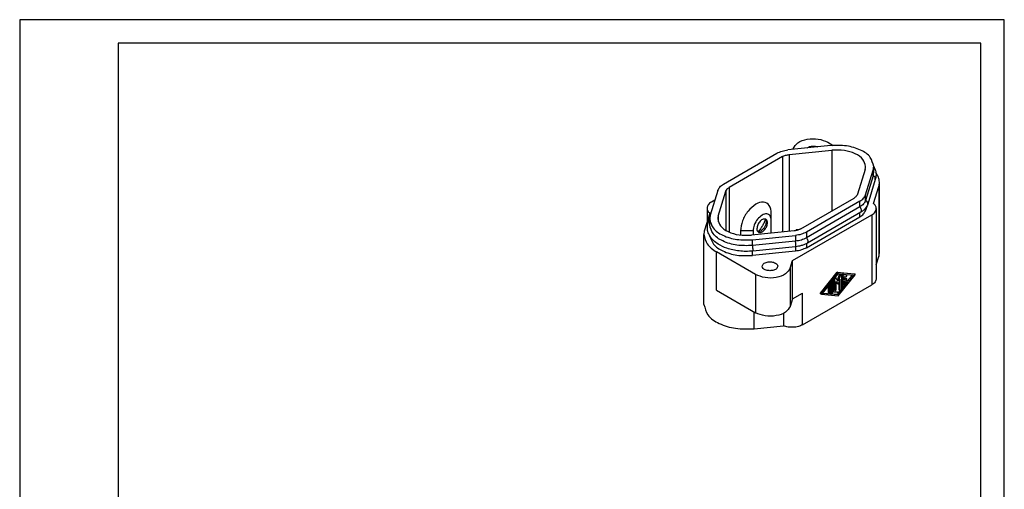
# Model space of a CAD drawing. Units: millimetres. Extents: x -210 to 0, y 0 to 297.
# Drawn here: x -210 to 0, y 197 to 297 of the extents above; entities that cross this region are included whole.
import ezdxf

# ---------------------------------------------------------------- set-up
doc = ezdxf.new("R2010")
doc.units = ezdxf.units.MM
doc.layers.add('1', color=7, linetype='Continuous')

# ---------------------------------------------------------------- blocks, each defined once
blk = doc.blocks.new('_formato_A4')
at = {"layer": '1', "color": 7, "linetype": 'Continuous'}
for p, q in [((0, 297), (-210, 297)), ((-210, 297), (-210, 0)), ((0, 0), (0, 297)), ((-189, 292), (-189, 5)), ((-5, 292), (-189, 292)), ((-5, 5), (-5, 292))]:
    blk.add_line(p, q, dxfattribs=at)
blk = doc.blocks.new('A4')
at = {"layer": '1'}
blk.add_blockref('_formato_A4', (0, 0), dxfattribs=at)

msp = doc.modelspace()

# ---------------------------------------------------------------- linework, layer by layer
at = {"color": 7, "linetype": 'Continuous'}
for p, q in [((-37.016, 270.159), (-46.141, 269.227)), ((-45.881, 268.238), (-36.756, 269.169)), ((-45.05, 269.503), (-45.102, 269.334)), ((-37.606, 270.861), (-36.468, 270.203)), ((-36.756, 269.169), (-36.756, 256.239)), ((-59.886, 261.923), (-48.488, 268.52)), ((-47.321, 267.804), (-58.649, 261.248)), ((-47.321, 267.804), (-47.321, 251.718)), ((-45.881, 268.238), (-45.881, 251.865)), ((-29.689, 265.079), (-31.298, 259.798)), ((-29.589, 259.647), (-27.98, 264.929)), ((-27.98, 263.712), (-27.98, 264.929)), ((-27.861, 264.495), (-27.861, 265.713)), ((-27.98, 263.712), (-29.589, 258.43)), ((-27.508, 262.941), (-29.117, 257.66)), ((-61.108, 260.565), (-62.717, 255.283)), ((-61.008, 255.133), (-59.399, 260.414)), ((-59.399, 260.414), (-59.399, 252.073)), ((-58.649, 261.248), (-58.649, 251.69)), ((-27.876, 257.783), (-26.77, 261.414)), ((-26.77, 261.414), (-26.77, 246.49)), ((-26.632, 247.405), (-26.632, 262.328)), ((-61.726, 258.538), (-62.46, 258.113)), ((-43.375, 252.408), (-32.048, 258.964)), ((-29.589, 258.43), (-29.589, 259.647)), ((-63.398, 256.804), (-63.398, 253.848)), ((-30.811, 258.289), (-42.209, 251.692)), ((-30.811, 257.071), (-42.209, 250.474)), ((-30.811, 257.071), (-30.811, 258.289)), ((-29.319, 257.19), (-29.589, 256.304)), ((-29.589, 256.304), (-29.589, 256.795)), ((-27.299, 256.722), (-27.299, 241.798)), ((-62.821, 255.743), (-63.927, 252.111)), ((-63.189, 253.683), (-62.789, 254.995)), ((-62.836, 253.282), (-62.836, 254.499)), ((-61.008, 255.133), (-61.008, 253.907)), ((-49.697, 254.191), (-49.697, 255.746)), ((-49.697, 251.476), (-49.697, 254.191)), ((-45.161, 245.616), (-28.236, 255.412)), ((-42.209, 248.348), (-30.811, 254.945)), ((-30.612, 255.948), (-42.01, 249.351)), ((-30.811, 254.945), (-30.811, 255.833)), ((-28.236, 255.412), (-28.236, 240.489)), ((-43.75, 252.227), (-44.388, 252.162)), ((-44.388, 252.039), (-44.388, 252.162)), ((-44.235, 252.073), (-44.388, 252.162)), ((-64.065, 236.273), (-64.065, 251.197)), ((-53.586, 251.94), (-56.273, 251.94)), ((-56.273, 251.94), (-56.273, 251.067)), ((-44.816, 251.974), (-53.941, 251.043)), ((-53.681, 250.053), (-44.556, 250.985)), ((-53.681, 248.836), (-53.681, 250.053)), ((-53.586, 251.94), (-53.586, 251.079)), ((-44.556, 250.985), (-44.556, 249.767)), ((-42.209, 251.692), (-42.209, 250.474)), ((-44.556, 249.767), (-53.681, 248.836)), ((-44.523, 248.587), (-53.649, 247.656)), ((-44.556, 248.584), (-44.556, 247.641)), ((-42.209, 249.242), (-42.209, 248.348)), ((-53.091, 242.664), (-61.4, 247.472)), ((-61.4, 239.318), (-61.4, 247.472)), ((-53.681, 246.71), (-53.681, 247.652)), ((-44.556, 247.641), (-53.681, 246.71)), ((-27.299, 244.754), (-26.77, 246.49)), ((-45.647, 244.022), (-45.161, 245.616)), ((-45.647, 244.022), (-45.647, 235.867)), ((-45.161, 237.462), (-45.161, 245.616)), ((-53.091, 242.664), (-53.091, 234.509)), ((-39.197, 238.701), (-35.626, 243.143)), ((-35.414, 243.02), (-38.985, 238.578)), ((-38.808, 238.61), (-35.414, 242.832)), ((-36.334, 239.479), (-36.334, 241.688)), ((-36.235, 241.811), (-36.121, 241.746)), ((-36.121, 239.356), (-36.121, 241.746)), ((-36.063, 242.025), (-35.929, 241.948)), ((-35.912, 241.932), (-35.929, 241.948)), ((-35.414, 241.226), (-35.912, 241.932)), ((-35.414, 243.02), (-35.626, 243.143)), ((-35.626, 243.143), (-32.056, 242.834)), ((-35.582, 241.464), (-35.129, 242.63)), ((-31.843, 242.711), (-35.414, 243.02)), ((-35.414, 242.832), (-32.02, 242.538)), ((-35.414, 238.127), (-31.843, 242.57)), ((-32.02, 242.538), (-35.414, 238.316)), ((-34.917, 242.508), (-35.414, 241.226)), ((-35.353, 240.732), (-34.99, 241.667)), ((-35.129, 242.63), (-34.917, 242.508)), ((-34.99, 239.258), (-34.99, 241.667)), ((-34.952, 242.759), (-34.74, 242.637)), ((-34.707, 242.564), (-34.707, 239.421)), ((-34.636, 240.084), (-34.636, 242.455)), ((-34.636, 242.455), (-34.424, 242.332)), ((-34.212, 242.596), (-34.424, 242.719)), ((-34.424, 242.719), (-33.859, 242.67)), ((-34.424, 242.332), (-34.424, 239.962)), ((-33.647, 242.547), (-34.212, 242.596)), ((-34.141, 241.474), (-34.141, 242.214)), ((-34.141, 242.214), (-33.788, 242.183)), ((-34.141, 241.719), (-33.929, 241.842)), ((-33.717, 241.719), (-34.141, 241.474)), ((-33.929, 241.842), (-33.717, 241.719)), ((-33.859, 242.67), (-33.829, 242.661)), ((-33.859, 242.67), (-33.647, 242.547)), ((-33.829, 242.661), (-33.617, 242.538)), ((-33.829, 241.852), (-33.617, 241.729)), ((-33.617, 242.538), (-33.647, 242.547)), ((-33.627, 240.926), (-32.311, 242.563)), ((-32.056, 242.834), (-32.041, 242.829)), ((-32.041, 242.829), (-31.843, 242.711)), ((-31.829, 242.707), (-31.843, 242.711)), ((-43.015, 231.935), (-28.236, 240.489)), ((-37.465, 238.824), (-37.465, 240.281)), ((-37.377, 240.391), (-37.253, 240.319)), ((-37.253, 240.319), (-37.253, 238.701)), ((-37.16, 240.66), (-37.011, 240.574)), ((-36.97, 238.865), (-36.97, 240.482)), ((-36.899, 238.869), (-36.899, 240.985)), ((-36.811, 241.094), (-36.687, 241.023)), ((-36.687, 241.023), (-36.687, 238.746)), ((-36.594, 241.364), (-36.445, 241.278)), ((-36.404, 238.91), (-36.404, 241.186)), ((-36.121, 239.356), (-36.334, 239.479)), ((-35.839, 241.176), (-35.476, 240.661)), ((-35.839, 239.52), (-35.839, 241.176)), ((-35.688, 240.784), (-35.839, 240.998)), ((-35.676, 240.773), (-35.688, 240.784)), ((-35.676, 240.773), (-35.476, 240.661)), ((-35.476, 240.661), (-35.464, 240.65)), ((-35.202, 239.381), (-35.202, 241.12)), ((-34.707, 239.582), (-34.446, 239.907)), ((-34.424, 239.962), (-34.636, 240.084)), ((-34.595, 239.993), (-34.383, 239.87)), ((-34.212, 239.943), (-33.647, 240.647)), ((-34.141, 241.147), (-33.717, 241.393)), ((-34.141, 240.408), (-34.141, 241.147)), ((-34.141, 240.794), (-34, 240.97)), ((-33.788, 240.848), (-34.141, 240.408)), ((-34, 240.97), (-33.788, 240.848)), ((-33.829, 241.043), (-33.617, 240.92)), ((-61.4, 239.318), (-53.091, 234.509)), ((-45.161, 237.462), (-45.647, 235.867)), ((-45.161, 237.462), (-43.015, 238.704)), ((-43.015, 231.935), (-43.015, 238.704)), ((-39.212, 238.564), (-39, 238.441)), ((-38.985, 238.578), (-39.197, 238.701)), ((-39, 238.441), (-38.985, 238.437)), ((-38.985, 238.437), (-35.414, 238.127)), ((-35.414, 238.316), (-38.808, 238.61)), ((-38.73, 238.707), (-35.626, 238.439)), ((-37.253, 238.701), (-37.465, 238.824)), ((-37.424, 238.732), (-37.212, 238.61)), ((-36.687, 238.746), (-36.899, 238.869)), ((-36.817, 238.686), (-36.605, 238.564)), ((-36.605, 238.564), (-36.546, 238.546)), ((-36.546, 238.546), (-35.626, 238.466)), ((-36.404, 239.014), (-35.697, 238.953)), ((-35.485, 238.83), (-36.404, 238.91)), ((-36.292, 239.388), (-36.08, 239.265)), ((-35.697, 238.953), (-35.485, 238.83)), ((-35.697, 238.953), (-35.668, 238.944)), ((-35.668, 238.944), (-35.456, 238.821)), ((-35.626, 238.439), (-35.604, 238.467)), ((-35.414, 238.316), (-35.626, 238.439)), ((-35.456, 238.821), (-35.485, 238.83)), ((-35.417, 238.7), (-35.012, 239.203)), ((-34.99, 239.258), (-35.202, 239.381)), ((-35.161, 239.289), (-34.949, 239.167)), ((-53.385, 231.086), (-53.385, 234.679)), ((-47.111, 234.379), (-47.111, 231.727)), ((-53.385, 231.086), (-47.111, 231.727))]:
    msp.add_line(p, q, dxfattribs=at)
for centre, radius, start, end in [((-31.701, 265.697), 2.104, 342.93227, 359.87601), ((-30.552, 265.719), 2.691, 342.93227, 359.87601), ((-30.552, 264.501), 2.691, 342.93227, 359.87601), ((-29.771, 262.335), 3.139, 342.93227, 359.87601), ((-60.145, 254.493), 2.691, 162.93227, 179.87601), ((-58.996, 254.515), 2.104, 162.93227, 179.87601), ((-60.926, 251.19), 3.139, 162.93227, 179.87601), ((-29.771, 247.412), 3.139, 342.93227, 359.87601)]:
    msp.add_arc(centre, radius, start, end, dxfattribs=at)
for points, knots in [([(-45.05, 269.503), (-44.743, 269.959), (-44.03, 271.018), (-41.951, 271.588), (-39.709, 271.709), (-38.286, 271.136), (-37.606, 270.861)], [0, 0, 0, 0, 1.6064493, 3.728223, 6.0975478, 8.2698536, 8.2698536, 8.2698536, 8.2698536]), ([(-48.488, 268.52), (-48.134, 268.691), (-47.39, 269.051), (-46.57, 269.167), (-46.141, 269.227)], [0, 0, 0, 0, 1.1727671, 2.4646415, 2.4646415, 2.4646415, 2.4646415]), ([(-42.077, 269.642), (-41.974, 269.714), (-41.751, 269.869), (-41.225, 270.033), (-40.532, 270.103), (-40.012, 269.952), (-39.758, 269.879)], [0, 0, 0, 0, 0.3752299, 0.8101232, 1.635483, 2.4219284, 2.4219284, 2.4219284, 2.4219284]), ([(-27.861, 265.713), (-28.039, 266.393), (-28.442, 267.929), (-30.798, 269.38), (-33.695, 270.258), (-35.881, 270.193), (-37.016, 270.159)], [0, 0, 0, 0, 2.0430644, 4.6176407, 7.7455824, 11.1198927, 11.1198927, 11.1198927, 11.1198927]), ([(-29.596, 265.692), (-29.736, 266.224), (-30.051, 267.426), (-31.893, 268.56), (-34.159, 269.247), (-35.869, 269.196), (-36.756, 269.169)], [0, 0, 0, 0, 1.5977812, 3.6112318, 6.0574426, 8.6963263, 8.6963263, 8.6963263, 8.6963263]), ([(-47.321, 267.804), (-47.104, 267.909), (-46.647, 268.13), (-46.145, 268.201), (-45.881, 268.238)], [0, 0, 0, 0, 0.7196526, 1.5123937, 1.5123937, 1.5123937, 1.5123937]), ([(-27.861, 265.696), (-27.775, 265.536), (-27.624, 265.252), (-27.403, 264.596), (-27.304, 263.811), (-27.449, 263.195), (-27.508, 262.941)], [0, 0, 0, 0, 0.5446382, 0.9627026, 2.076, 2.8529297, 2.8529297, 2.8529297, 2.8529297]), ([(-27.508, 262.941), (-27.509, 263.102), (-27.511, 263.447), (-27.816, 263.619), (-27.98, 263.712)], [0, 0, 0, 0, 0.44819035, 0.96757405, 0.96757405, 0.96757405, 0.96757405]), ([(-26.632, 262.328), (-26.67, 262.702), (-26.749, 263.474), (-27.181, 264.119), (-27.405, 264.452)], [0, 0, 0, 0, 1.1079985, 2.2912182, 2.2912182, 2.2912182, 2.2912182]), ([(-61.108, 260.565), (-60.983, 260.825), (-60.709, 261.394), (-60.176, 261.737), (-59.886, 261.923)], [0, 0, 0, 0, 0.8505584, 1.8590256, 1.8590256, 1.8590256, 1.8590256]), ([(-59.399, 260.414), (-59.322, 260.574), (-59.154, 260.923), (-58.826, 261.134), (-58.649, 261.248)], [0, 0, 0, 0, 0.5219335, 1.1407657, 1.1407657, 1.1407657, 1.1407657]), ([(-31.298, 259.798), (-31.375, 259.638), (-31.543, 259.289), (-31.87, 259.078), (-32.048, 258.964)], [0, 0, 0, 0, 0.5219335, 1.1407657, 1.1407657, 1.1407657, 1.1407657]), ([(-30.811, 258.289), (-30.521, 258.475), (-29.988, 258.818), (-29.714, 259.387), (-29.589, 259.647)], [0, 0, 0, 0, 1.0084673, 1.8590256, 1.8590256, 1.8590256, 1.8590256]), ([(-29.589, 258.43), (-29.714, 258.17), (-29.988, 257.601), (-30.521, 257.258), (-30.811, 257.071)], [0, 0, 0, 0, 0.8505584, 1.8590256, 1.8590256, 1.8590256, 1.8590256]), ([(-29.117, 257.66), (-29.118, 257.82), (-29.12, 258.166), (-29.425, 258.338), (-29.589, 258.43)], [0, 0, 0, 0, 0.44819035, 0.96757405, 0.96757405, 0.96757405, 0.96757405]), ([(-62.46, 258.113), (-62.728, 257.937), (-63.214, 257.618), (-63.341, 257.056), (-63.398, 256.804)], [0, 0, 0, 0, 0.9177156, 1.6671659, 1.6671659, 1.6671659, 1.6671659]), ([(-63.398, 256.804), (-63.366, 256.609), (-63.297, 256.19), (-62.987, 255.899), (-62.821, 255.743)], [0, 0, 0, 0, 0.5754366, 1.2382007, 1.2382007, 1.2382007, 1.2382007]), ([(-49.697, 255.746), (-49.749, 256.344), (-49.844, 257.429), (-51.445, 258.339), (-53.222, 257.643), (-54.745, 256.194), (-55.963, 254.204), (-56.173, 252.671), (-56.273, 251.94)], [0, 0, 0, 0, 1.6991003, 3.0870676, 4.7898738, 6.9882636, 9.3952573, 11.5908752, 11.5908752, 11.5908752, 11.5908752]), ([(-30.612, 255.948), (-30.558, 256.006), (-30.435, 256.141), (-30.461, 256.462), (-30.573, 256.787), (-30.731, 256.976), (-30.811, 257.071)], [0, 0, 0, 0, 0.2285485, 0.5289962, 0.890813, 1.2599875, 1.2599875, 1.2599875, 1.2599875]), ([(-30.811, 254.945), (-30.521, 255.132), (-29.988, 255.475), (-29.714, 256.044), (-29.589, 256.304)], [0, 0, 0, 0, 1.0084673, 1.8590256, 1.8590256, 1.8590256, 1.8590256]), ([(-29.117, 257.66), (-29.174, 257.508), (-29.292, 257.193), (-29.628, 256.718), (-30.071, 256.288), (-30.444, 256.054), (-30.612, 255.948)], [0, 0, 0, 0, 0.4851505, 1.0053176, 1.7289872, 2.3229843, 2.3229843, 2.3229843, 2.3229843]), ([(-28.236, 255.412), (-27.969, 255.588), (-27.483, 255.907), (-27.356, 256.469), (-27.299, 256.722)], [0, 0, 0, 0, 0.9177156, 1.6671659, 1.6671659, 1.6671659, 1.6671659]), ([(-27.299, 256.722), (-27.331, 256.916), (-27.399, 257.335), (-27.71, 257.626), (-27.876, 257.783)], [0, 0, 0, 0, 0.5754366, 1.2382007, 1.2382007, 1.2382007, 1.2382007]), ([(-62.836, 254.499), (-62.658, 253.82), (-62.255, 252.283), (-59.899, 250.832), (-57.001, 249.954), (-54.816, 250.02), (-53.681, 250.053)], [0, 0, 0, 0, 2.0430644, 4.6176407, 7.7455824, 11.1198927, 11.1198927, 11.1198927, 11.1198927]), ([(-61.1, 254.52), (-60.961, 253.988), (-60.646, 252.787), (-58.803, 251.652), (-56.538, 250.965), (-54.828, 251.016), (-53.941, 251.043)], [0, 0, 0, 0, 1.5977812, 3.6112318, 6.0574426, 8.6963263, 8.6963263, 8.6963263, 8.6963263]), ([(-49.697, 254.191), (-49.728, 254.544), (-49.784, 255.186), (-50.731, 255.724), (-51.782, 255.313), (-52.683, 254.456), (-53.403, 253.279), (-53.527, 252.372), (-53.586, 251.94)], [0, 0, 0, 0, 1.0048442, 1.8256851, 2.8327211, 4.132844, 5.5563349, 6.8548187, 6.8548187, 6.8548187, 6.8548187]), ([(-50.84, 254.45), (-51.039, 254.482), (-51.51, 254.558), (-52.139, 254.002), (-52.637, 253.295), (-52.729, 252.698), (-52.773, 252.411)], [0, 0, 0, 0, 0.5796902, 1.3749121, 2.3016029, 3.1590608, 3.1590608, 3.1590608, 3.1590608]), ([(-50.976, 254.48), (-51.054, 254.235), (-51.213, 253.735), (-51.576, 253.027), (-52.008, 252.361), (-52.363, 251.974), (-52.537, 251.784)], [0, 0, 0, 0, 0.7708869, 1.5732547, 2.3756224, 3.1465093, 3.1465093, 3.1465093, 3.1465093]), ([(-52.443, 251.681), (-52.271, 251.645), (-51.87, 251.561), (-51.286, 251.987), (-50.808, 252.583), (-50.529, 253.294), (-50.451, 254.013), (-50.723, 254.319), (-50.84, 254.45)], [0, 0, 0, 0, 0.5086838, 1.1846979, 1.9941885, 2.803679, 3.4796931, 3.9883769, 3.9883769, 3.9883769, 3.9883769]), ([(-51.003, 254.512), (-50.947, 254.427), (-50.823, 254.239), (-50.813, 254.015), (-50.807, 253.892)], [0, 0, 0, 0, 0.30154072, 0.66066338, 0.66066338, 0.66066338, 0.66066338]), ([(-53.649, 247.656), (-54.135, 247.621), (-55.108, 247.553), (-56.535, 247.645), (-57.893, 247.866), (-59.426, 248.294), (-60.845, 248.947), (-62.044, 249.87), (-62.8, 250.769), (-63.246, 251.754), (-63.393, 252.752), (-63.257, 253.372), (-63.189, 253.683)], [0, 0, 0, 0, 1.4625665, 2.9236922, 4.2775888, 5.583521, 7.6913492, 8.9112175, 10.1002447, 11.1751949, 12.1192117, 13.0660671, 13.0660671, 13.0660671, 13.0660671]), ([(-63.189, 253.683), (-63.152, 253.759), (-63.077, 253.918), (-62.918, 253.994), (-62.836, 254.033)], [0, 0, 0, 0, 0.2473769, 0.51102249, 0.51102249, 0.51102249, 0.51102249]), ([(-53.681, 248.836), (-54.816, 248.802), (-57.001, 248.737), (-59.899, 249.615), (-62.255, 251.066), (-62.658, 252.602), (-62.836, 253.282)], [0, 0, 0, 0, 3.3743103, 6.5022519, 9.0768282, 11.1198927, 11.1198927, 11.1198927, 11.1198927]), ([(-52.773, 252.411), (-52.764, 252.252), (-52.748, 251.963), (-52.538, 251.768), (-52.443, 251.681)], [0, 0, 0, 0, 0.45670354, 0.82926101, 0.82926101, 0.82926101, 0.82926101]), ([(-50.807, 253.892), (-50.827, 253.706), (-50.867, 253.314), (-51.125, 252.767), (-51.471, 252.27), (-51.791, 252.04), (-51.943, 251.93)], [0, 0, 0, 0, 0.5572676, 1.1749697, 1.7926718, 2.3499394, 2.3499394, 2.3499394, 2.3499394]), ([(-43.375, 252.408), (-43.593, 252.303), (-44.05, 252.082), (-44.552, 252.011), (-44.816, 251.974)], [0, 0, 0, 0, 0.7196526, 1.5123937, 1.5123937, 1.5123937, 1.5123937]), ([(-64.065, 251.197), (-63.903, 250.478), (-63.542, 248.881), (-62.16, 247.972), (-61.4, 247.472)], [0, 0, 0, 0, 2.1312492, 4.7410029, 4.7410029, 4.7410029, 4.7410029]), ([(-62.824, 250.908), (-62.609, 250.278), (-62.124, 248.859), (-59.861, 247.478), (-57, 246.61), (-54.815, 246.676), (-53.681, 246.71)], [0, 0, 0, 0, 1.9459593, 4.3817986, 7.5097403, 10.8840505, 10.8840505, 10.8840505, 10.8840505]), ([(-51.943, 251.93), (-52.052, 251.874), (-52.252, 251.771), (-52.476, 251.785), (-52.578, 251.791)], [0, 0, 0, 0, 0.35907649, 0.66058407, 0.66058407, 0.66058407, 0.66058407]), ([(-42.209, 251.692), (-42.563, 251.521), (-43.307, 251.161), (-44.127, 251.045), (-44.556, 250.985)], [0, 0, 0, 0, 1.1727671, 2.4646415, 2.4646415, 2.4646415, 2.4646415]), ([(-42.209, 250.474), (-42.563, 250.303), (-43.307, 249.944), (-44.127, 249.828), (-44.556, 249.767)], [0, 0, 0, 0, 1.1727671, 2.4646415, 2.4646415, 2.4646415, 2.4646415]), ([(-42.01, 249.351), (-41.956, 249.409), (-41.833, 249.544), (-41.86, 249.865), (-41.971, 250.19), (-42.129, 250.379), (-42.209, 250.474)], [0, 0, 0, 0, 0.2285485, 0.5289962, 0.890813, 1.2599875, 1.2599875, 1.2599875, 1.2599875]), ([(-53.649, 247.656), (-53.636, 247.673), (-53.596, 247.729), (-53.599, 247.877), (-53.591, 248.124), (-53.618, 248.456), (-53.661, 248.711), (-53.681, 248.836)], [0, 0, 0, 0, 0.0622097, 0.2046829, 0.4201609, 0.8147018, 1.1960572, 1.1960572, 1.1960572, 1.1960572]), ([(-44.523, 248.587), (-44.511, 248.604), (-44.471, 248.661), (-44.474, 248.808), (-44.465, 249.055), (-44.493, 249.387), (-44.535, 249.642), (-44.556, 249.767)], [0, 0, 0, 0, 0.0622097, 0.2046829, 0.4201609, 0.8147018, 1.1960572, 1.1960572, 1.1960572, 1.1960572]), ([(-42.209, 248.348), (-42.563, 248.177), (-43.307, 247.818), (-44.127, 247.702), (-44.556, 247.641)], [0, 0, 0, 0, 1.1727671, 2.4646415, 2.4646415, 2.4646415, 2.4646415]), ([(-42.01, 249.351), (-42.16, 249.27), (-42.512, 249.082), (-43.142, 248.85), (-43.833, 248.674), (-44.313, 248.614), (-44.523, 248.587)], [0, 0, 0, 0, 0.5112891, 1.1957145, 2.0085751, 2.6448479, 2.6448479, 2.6448479, 2.6448479]), ([(-45.647, 244.022), (-45.954, 243.566), (-46.667, 242.507), (-48.746, 241.937), (-50.988, 241.816), (-52.411, 242.389), (-53.091, 242.664)], [0, 0, 0, 0, 1.6064493, 3.728223, 6.0975478, 8.2698536, 8.2698536, 8.2698536, 8.2698536]), ([(-51.63, 244.424), (-51.556, 244.618), (-51.381, 245.078), (-50.56, 245.354), (-49.673, 245.434), (-49.092, 245.208), (-48.813, 245.099)], [0, 0, 0, 0, 0.5990191, 1.4187694, 2.3736307, 3.2579623, 3.2579623, 3.2579623, 3.2579623]), ([(-48.33, 244.424), (-48.387, 244.251), (-48.519, 243.849), (-49.201, 243.545), (-49.98, 243.427), (-50.759, 243.545), (-51.441, 243.849), (-51.573, 244.251), (-51.63, 244.424)], [0, 0, 0, 0, 0.5261801, 1.2239656, 2.0588249, 2.8936843, 3.5914698, 4.1176499, 4.1176499, 4.1176499, 4.1176499]), ([(-48.813, 245.099), (-48.675, 245.008), (-48.425, 244.844), (-48.359, 244.554), (-48.33, 244.424)], [0, 0, 0, 0, 0.4731971, 0.85963239, 0.85963239, 0.85963239, 0.85963239]), ([(-35.929, 241.948), (-35.949, 241.952), (-35.996, 241.959), (-36.058, 241.904), (-36.108, 241.834), (-36.117, 241.774), (-36.121, 241.746)], [0, 0, 0, 0, 0.05759937, 0.13661446, 0.22869261, 0.31389163, 0.31389163, 0.31389163, 0.31389163]), ([(-35.129, 242.63), (-35.107, 242.676), (-35.069, 242.753), (-34.986, 242.758), (-34.952, 242.759)], [0, 0, 0, 0, 0.13894355, 0.23476145, 0.23476145, 0.23476145, 0.23476145]), ([(-34.74, 242.637), (-34.774, 242.635), (-34.857, 242.63), (-34.895, 242.553), (-34.917, 242.508)], [0, 0, 0, 0, 0.0958179, 0.23476145, 0.23476145, 0.23476145, 0.23476145]), ([(-34.707, 242.564), (-34.708, 242.58), (-34.71, 242.609), (-34.731, 242.628), (-34.74, 242.637)], [0, 0, 0, 0, 0.045379125, 0.082397301, 0.082397301, 0.082397301, 0.082397301]), ([(-34.636, 242.455), (-34.622, 242.523), (-34.595, 242.649), (-34.478, 242.697), (-34.424, 242.719)], [0, 0, 0, 0, 0.19530875, 0.3586937, 0.3586937, 0.3586937, 0.3586937]), ([(-34.212, 242.596), (-34.266, 242.574), (-34.383, 242.526), (-34.41, 242.4), (-34.424, 242.332)], [0, 0, 0, 0, 0.16338495, 0.3586937, 0.3586937, 0.3586937, 0.3586937]), ([(-33.929, 241.842), (-33.911, 241.851), (-33.879, 241.867), (-33.845, 241.857), (-33.829, 241.852)], [0, 0, 0, 0, 0.05744527, 0.1042475, 0.1042475, 0.1042475, 0.1042475]), ([(-33.788, 242.183), (-33.753, 242.193), (-33.672, 242.215), (-33.603, 242.325), (-33.556, 242.448), (-33.599, 242.512), (-33.617, 242.538)], [0, 0, 0, 0, 0.10538092, 0.24375777, 0.3736562, 0.46439045, 0.46439045, 0.46439045, 0.46439045]), ([(-33.617, 241.729), (-33.632, 241.734), (-33.667, 241.745), (-33.699, 241.728), (-33.717, 241.719)], [0, 0, 0, 0, 0.04680223, 0.1042475, 0.1042475, 0.1042475, 0.1042475]), ([(-33.717, 241.393), (-33.689, 241.416), (-33.63, 241.463), (-33.585, 241.561), (-33.564, 241.663), (-33.601, 241.71), (-33.617, 241.729)], [0, 0, 0, 0, 0.10713189, 0.22277423, 0.32196391, 0.3942988, 0.3942988, 0.3942988, 0.3942988]), ([(-31.843, 242.57), (-31.826, 242.596), (-31.795, 242.641), (-31.819, 242.688), (-31.829, 242.707)], [0, 0, 0, 0, 0.08721867, 0.14735695, 0.14735695, 0.14735695, 0.14735695]), ([(-27.299, 241.798), (-27.356, 241.546), (-27.483, 240.984), (-27.969, 240.664), (-28.236, 240.489)], [0, 0, 0, 0, 0.7494503, 1.6671659, 1.6671659, 1.6671659, 1.6671659]), ([(-37.011, 240.574), (-37.036, 240.578), (-37.095, 240.587), (-37.173, 240.518), (-37.236, 240.429), (-37.247, 240.355), (-37.253, 240.319)], [0, 0, 0, 0, 0.07246127, 0.171864, 0.28770034, 0.39488259, 0.39488259, 0.39488259, 0.39488259]), ([(-36.97, 240.482), (-36.971, 240.502), (-36.973, 240.538), (-36.999, 240.563), (-37.011, 240.574)], [0, 0, 0, 0, 0.05708794, 0.10365762, 0.10365762, 0.10365762, 0.10365762]), ([(-36.445, 241.278), (-36.47, 241.282), (-36.529, 241.291), (-36.608, 241.221), (-36.67, 241.133), (-36.682, 241.058), (-36.687, 241.023)], [0, 0, 0, 0, 0.07246127, 0.171864, 0.28770034, 0.39488259, 0.39488259, 0.39488259, 0.39488259]), ([(-36.404, 241.186), (-36.405, 241.206), (-36.407, 241.242), (-36.434, 241.267), (-36.445, 241.278)], [0, 0, 0, 0, 0.05708794, 0.10365762, 0.10365762, 0.10365762, 0.10365762]), ([(-36.292, 239.388), (-36.304, 239.399), (-36.33, 239.423), (-36.332, 239.459), (-36.334, 239.479)], [0, 0, 0, 0, 0.04656968, 0.10365762, 0.10365762, 0.10365762, 0.10365762]), ([(-36.08, 239.265), (-36.055, 239.261), (-35.996, 239.251), (-35.918, 239.321), (-35.856, 239.409), (-35.844, 239.484), (-35.839, 239.52)], [0, 0, 0, 0, 0.07246127, 0.171864, 0.28770034, 0.39488259, 0.39488259, 0.39488259, 0.39488259]), ([(-35.464, 240.65), (-35.443, 240.652), (-35.391, 240.654), (-35.367, 240.703), (-35.353, 240.732)], [0, 0, 0, 0, 0.06027052, 0.14766754, 0.14766754, 0.14766754, 0.14766754]), ([(-34.949, 239.167), (-34.924, 239.163), (-34.865, 239.153), (-34.786, 239.223), (-34.724, 239.311), (-34.713, 239.386), (-34.707, 239.421)], [0, 0, 0, 0, 0.07246127, 0.171864, 0.28770034, 0.39488259, 0.39488259, 0.39488259, 0.39488259]), ([(-34.595, 239.993), (-34.607, 240.004), (-34.633, 240.028), (-34.635, 240.064), (-34.636, 240.084)], [0, 0, 0, 0, 0.04656968, 0.10365762, 0.10365762, 0.10365762, 0.10365762]), ([(-34.424, 239.962), (-34.423, 239.942), (-34.421, 239.906), (-34.395, 239.881), (-34.383, 239.87)], [0, 0, 0, 0, 0.05708794, 0.10365762, 0.10365762, 0.10365762, 0.10365762]), ([(-34.383, 239.87), (-34.355, 239.867), (-34.286, 239.859), (-34.24, 239.912), (-34.212, 239.943)], [0, 0, 0, 0, 0.08157738, 0.19631713, 0.19631713, 0.19631713, 0.19631713]), ([(-34, 240.97), (-33.973, 241.001), (-33.926, 241.054), (-33.858, 241.046), (-33.829, 241.043)], [0, 0, 0, 0, 0.11473975, 0.19631713, 0.19631713, 0.19631713, 0.19631713]), ([(-33.617, 240.92), (-33.645, 240.924), (-33.714, 240.931), (-33.761, 240.879), (-33.788, 240.848)], [0, 0, 0, 0, 0.08158866, 0.19634729, 0.19634729, 0.19634729, 0.19634729]), ([(-33.647, 240.647), (-33.611, 240.7), (-33.55, 240.789), (-33.598, 240.882), (-33.617, 240.92)], [0, 0, 0, 0, 0.17443733, 0.2947139, 0.2947139, 0.2947139, 0.2947139]), ([(-39.212, 238.564), (-39.222, 238.583), (-39.245, 238.63), (-39.215, 238.674), (-39.197, 238.701)], [0, 0, 0, 0, 0.06013828, 0.14735695, 0.14735695, 0.14735695, 0.14735695]), ([(-38.985, 238.578), (-39.003, 238.551), (-39.033, 238.507), (-39.009, 238.46), (-39, 238.441)], [0, 0, 0, 0, 0.08721867, 0.14735695, 0.14735695, 0.14735695, 0.14735695]), ([(-37.424, 238.732), (-37.435, 238.743), (-37.462, 238.768), (-37.464, 238.804), (-37.465, 238.824)], [0, 0, 0, 0, 0.04656968, 0.10365762, 0.10365762, 0.10365762, 0.10365762]), ([(-37.253, 238.701), (-37.252, 238.681), (-37.25, 238.645), (-37.223, 238.621), (-37.212, 238.61)], [0, 0, 0, 0, 0.05708794, 0.10365762, 0.10365762, 0.10365762, 0.10365762]), ([(-37.212, 238.61), (-37.187, 238.606), (-37.128, 238.596), (-37.049, 238.666), (-36.987, 238.754), (-36.975, 238.829), (-36.97, 238.865)], [0, 0, 0, 0, 0.07246127, 0.171864, 0.28770034, 0.39488259, 0.39488259, 0.39488259, 0.39488259]), ([(-36.817, 238.686), (-36.84, 238.708), (-36.893, 238.757), (-36.897, 238.829), (-36.899, 238.869)], [0, 0, 0, 0, 0.09313937, 0.20731525, 0.20731525, 0.20731525, 0.20731525]), ([(-36.687, 238.746), (-36.685, 238.706), (-36.681, 238.634), (-36.628, 238.586), (-36.605, 238.564)], [0, 0, 0, 0, 0.11417588, 0.20731525, 0.20731525, 0.20731525, 0.20731525]), ([(-36.121, 239.356), (-36.12, 239.336), (-36.118, 239.3), (-36.092, 239.276), (-36.08, 239.265)], [0, 0, 0, 0, 0.05708794, 0.10365762, 0.10365762, 0.10365762, 0.10365762]), ([(-35.626, 238.466), (-35.591, 238.476), (-35.511, 238.498), (-35.441, 238.608), (-35.395, 238.731), (-35.438, 238.795), (-35.456, 238.821)], [0, 0, 0, 0, 0.10538092, 0.24375777, 0.3736562, 0.46439045, 0.46439045, 0.46439045, 0.46439045]), ([(-35.161, 239.289), (-35.173, 239.3), (-35.199, 239.325), (-35.201, 239.361), (-35.202, 239.381)], [0, 0, 0, 0, 0.04656968, 0.10365762, 0.10365762, 0.10365762, 0.10365762]), ([(-34.99, 239.258), (-34.989, 239.238), (-34.987, 239.202), (-34.961, 239.177), (-34.949, 239.167)], [0, 0, 0, 0, 0.05708794, 0.10365762, 0.10365762, 0.10365762, 0.10365762]), ([(-64.065, 236.273), (-63.857, 235.48), (-63.387, 233.688), (-60.638, 231.995), (-57.258, 230.971), (-54.708, 231.047), (-53.385, 231.086)], [0, 0, 0, 0, 2.3835752, 5.3872475, 9.0365128, 12.9732081, 12.9732081, 12.9732081, 12.9732081]), ([(-45.647, 235.867), (-45.954, 235.411), (-46.667, 234.352), (-48.746, 233.782), (-50.988, 233.661), (-52.411, 234.235), (-53.091, 234.509)], [0, 0, 0, 0, 1.6064493, 3.728223, 6.0975478, 8.2698536, 8.2698536, 8.2698536, 8.2698536]), ([(-43.015, 231.935), (-43.314, 231.797), (-43.942, 231.506), (-45.004, 231.371), (-46.092, 231.403), (-46.778, 231.621), (-47.111, 231.727)], [0, 0, 0, 0, 0.9816322, 2.0672103, 3.1750973, 4.2179447, 4.2179447, 4.2179447, 4.2179447])]:
    msp.add_open_spline(points, degree=3, knots=knots, dxfattribs=at)

# ---------------------------------------------------------------- block references
msp.add_blockref('A4', (0, 0))

doc.saveas('drawing.dxf')
